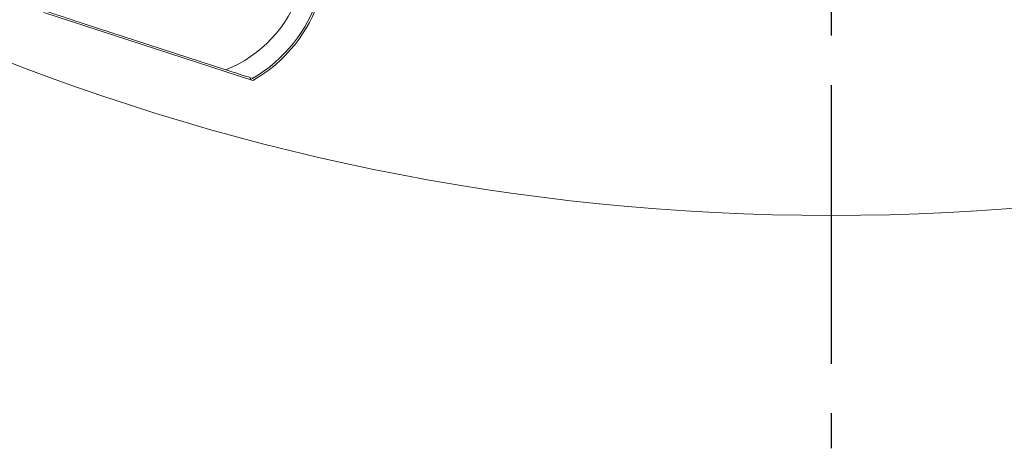
# Model space of a CAD drawing. Extents: x -87.5 to -45.8, y 15.7 to 44.7.
# Drawn here: x -68.1 to -66.1, y 32 to 32.8 of the extents above; entities that cross this region are included whole.
import ezdxf

# ---------------------------------------------------------------- set-up
doc = ezdxf.new("R2010")
doc.units = 0
doc.header["$LTSCALE"] = 0.75
doc.header["$MEASUREMENT"] = 0
doc.header["$PDMODE"] = 35
doc.linetypes.add('CENTER2', pattern=[1.125, 0.75, -0.125, 0.125, -0.125])
doc.layers.get('0').update_dxf_attribs({"linetype": 'CONTINUOUS'})
doc.layers.get('Defpoints').update_dxf_attribs({"linetype": 'CONTINUOUS'})
doc.layers.add('A-ANNO-DIM', color=1, linetype='CONTINUOUS')
doc.styles.get("Standard").update_dxf_attribs({"font": 'romans.shx'})
doc.dimstyles.get("Standard").update_dxf_attribs({"dimtxt": 0.125, "dimasz": 0.18, "dimexe": 0.1, "dimexo": 0.1, "dimgap": 0.09, "dimtad": 0, "dimtih": 1, "dimtoh": 1, "dimzin": 0, "dimdsep": 46, "dimtxsty": 'Standard', "dimcen": 0, "dimclrd": 1, "dimclre": 1, "dimclrt": 4, "dimadec": 0, "dimazin": 0, "dimtfac": 1, "dimtmove": 0, "dimatfit": 3, "dimfxl": 0, "dimtolj": 1, "dimtzin": 0, "dimarcsym": 0})

# ---------------------------------------------------------------- blocks, each defined once
blk = doc.blocks.new('*D28')
at = {"layer": 'A-ANNO-DIM', "color": 1, "lineweight": -2}
for p, q in [((-68.9141, 40.4346), (-69.0197, 40.5804)), ((-68.8085, 40.2888), (-64.0574, 33.73)), ((-63.2735, 32.648), (-63.9518, 33.5843)), ((-63.0935, 32.648), (-63.2735, 32.648))]:
    blk.add_line(p, q, dxfattribs=at)
at = {"layer": 'A-ANNO-DIM', "color": 1}
for points in [[(-68.8898, 40.4522), (-68.9384, 40.417), (-68.8085, 40.2888)], [(-63.9275, 33.6019), (-63.9761, 33.5667), (-64.0574, 33.73)]]:
    blk.add_solid(points, dxfattribs=at)
at = {"layer": 'Defpoints', "color": 0}
for p in [(-68.8085, 40.2888), (-64.0574, 33.73)]:
    blk.add_point(p, dxfattribs=at)
at = {"layer": 'A-ANNO-DIM', "color": 4, "insert": (-62.2922, 32.648), "char_height": 0.125, "attachment_point": 5}
blk.add_mtext('\\A1;∅8.10 [∅205.7]', dxfattribs=at)

msp = doc.modelspace()

# ---------------------------------------------------------------- linework, layer by layer
at = {"color": 7, "linetype": 'Continuous', "lineweight": 15}
for p, q in [((-67.6004, 32.6986), (-68.0223, 32.8357)), ((-67.6546, 32.7204), (-67.9656, 32.8214)), ((-67.6067, 32.7048), (-67.6037, 32.6997))]:
    msp.add_line(p, q, dxfattribs=at)
msp.add_circle((-66.4329, 37.0094), 4.5833, dxfattribs=at)
for radius, start, end in [(0.2559, 291.7151, 32.2849), (0.2953, 300.1897, 23.8103), (0.2992, 299.8516, 24.1484)]:
    msp.add_arc((-67.7493, 32.9581), radius, start, end, dxfattribs=at)
for points, knots in [([(-67.9656, 32.8214), (-67.9748, 32.8244), (-67.9891, 32.829), (-68.0055, 32.8344), (-68.0144, 32.8373), (-68.0188, 32.8387), (-68.0193, 32.8388), (-68.0194, 32.8389)], [0, 0, 0, 0, 0.374994, 0.587754, 0.760457, 0.902335, 1, 1, 1, 1]), ([(-67.6008, 32.7029), (-67.6012, 32.703), (-67.6019, 32.7032), (-67.608, 32.7052), (-67.6187, 32.7087), (-67.6351, 32.714), (-67.648, 32.7182), (-67.6546, 32.7204)], [0, 0, 0, 0, 0.140957, 0.281419, 0.468601, 0.725119, 1, 1, 1, 1])]:
    msp.add_open_spline(points, degree=3, knots=knots, dxfattribs=at)
at = {"layer": 'A-ANNO-DIM', "linetype": 'CENTER2'}
msp.add_line((-66.4329, 42.177), (-66.4329, 31.9562), dxfattribs=at)

# ---------------------------------------------------------------- dimensions: what is measured, and where the dimension line sits
at = {"layer": 'A-ANNO-DIM'}
dim = msp.add_diameter_dim_2p(p1=(-68.8085, 40.2888), p2=(-64.0574, 33.73), dimstyle='Standard', dxfattribs=at)
dim.commit()
dim.dimension.update_dxf_attribs({"geometry": '*D28', "text_midpoint": (-62.2922, 32.648), "dimtype": 163})

doc.saveas('drawing.dxf')
